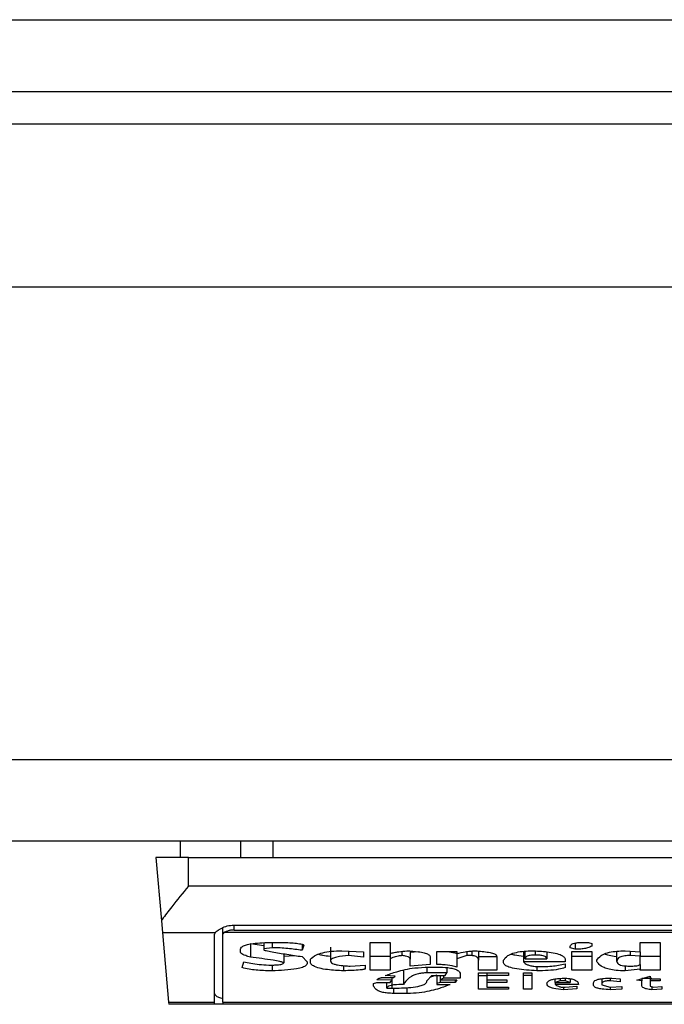
# Model space of a CAD drawing. Extents: x 0.4 to 10.6, y 0.4 to 8.1.
# Drawn here: x 8 to 8, y 6.1 to 6.1 of the extents above; entities that cross this region are included whole.
import ezdxf

# ---------------------------------------------------------------- set-up
doc = ezdxf.new("R2010")
doc.units = 0
doc.linetypes.add('SLD-SOLID', pattern=[0])
doc.layers.get('0').update_dxf_attribs({"linetype": 'CONTINUOUS'})

msp = doc.modelspace()

# ---------------------------------------------------------------- linework, layer by layer
at = {"color": 7, "linetype": 'SLD-SOLID'}
for p, q in [((7.967491883609745, 6.108258760146552), (8.749119180198328, 6.108258760146549)), ((7.967491883610401, 6.105371621039597), (8.749119180198328, 6.105371621039595)), ((8.723791096210139, 6.10405928508159), (7.992819967599901, 6.104059285081591)), ((8.740851463662894, 6.097497605291562), (7.973659862613681, 6.097497605291565)), ((8.74085146366355, 6.078468733900486), (7.973659862614338, 6.078468733900489)), ((8.740851463664207, 6.075187894005474), (7.973659862611713, 6.075187894005476)), ((8.00154700172075, 6.074531726026472), (8.00154700172075, 6.075187894005475)), ((8.003970348643469, 6.075187894005475), (8.003970348643378, 6.074531726026472)), ((8.005269913038221, 6.075187894005475), (8.005269913038221, 6.074531726026472)), ((8.000562749752133, 6.074531726028471), (8.000784875130616, 6.071992821334631)), ((8.001875085710138, 6.074531726026472), (8.000562749752133, 6.074531726027472)), ((8.001875085710138, 6.073389993743665), (8.001875085710138, 6.074531726026472)), ((8.001875085710138, 6.074531726026472), (8.034683484660269, 6.074531726026472)), ((8.001875085710138, 6.073389993743665), (8.034683484660269, 6.073389993743665)), ((8.000784875130766, 6.071992821332923), (8.00082687711479, 6.071512736458717)), ((8.003253038466044, 6.071450042455038), (8.003253038466044, 6.071708862703542)), ((8.003712356051345, 6.071815190593402), (8.032846214318406, 6.071815190593402)), ((8.000826877114815, 6.071512736458579), (8.00295043202535, 6.071512736458864)), ((8.000826877114815, 6.071512736458579), (8.001071432040414, 6.068717460867928)), ((8.002924954477853, 6.068717460867671), (8.002924954476871, 6.071450042455244)), ((8.003253038466699, 6.068717460867638), (8.003253038466044, 6.071450042455038)), ((8.033260339451669, 6.071512736458316), (8.003298230918588, 6.071512736458543)), ((8.003712356051345, 6.071615911612785), (8.032846214319061, 6.071615911612785)), ((8.004364829127507, 6.071075563950709), (8.004901202189666, 6.070999193476162)), ((8.004364829127507, 6.071075563950709), (8.004364829127274, 6.070525114414165)), ((8.00490120218914, 6.071108906505887), (8.004901202189838, 6.070863625413396)), ((8.00503529551302, 6.071117508626465), (8.005437575367225, 6.071117508626465)), ((8.005236435382372, 6.071117508626465), (8.005236435381951, 6.070905939233647)), ((8.006443274714075, 6.071040801732785), (8.006443274713869, 6.070800154537153)), ((8.006510321491211, 6.0710117239298), (8.006443274713869, 6.070800154537153)), ((8.007583067615531, 6.070927465287627), (8.00758306761565, 6.070377011803376)), ((8.009192187034285, 6.071117508626465), (8.009996746510662, 6.071117508626257)), ((8.009192187034285, 6.069996190932416), (8.009192187034285, 6.071117508626465)), ((8.009996746510662, 6.071117508626257), (8.009996744259205, 6.070673212273405)), ((8.017237783196531, 6.070905939233675), (8.01723778319603, 6.070948253199483)), ((8.017438923297972, 6.071090399619121), (8.017438923298018, 6.070842468503029)), ((8.01777415649098, 6.071117508626465), (8.01797529566462, 6.071117508626386)), ((8.01797529566462, 6.071117508626386), (8.018109389683563, 6.071075194806152)), ((8.018109389683563, 6.071075194806152), (8.018109389683042, 6.070969410109938)), ((8.020053741830873, 6.071117508626465), (8.02085830223376, 6.071117508626257)), ((8.020053741830857, 6.070736683806945), (8.020053741830873, 6.071117508626465)), ((8.02085830223376, 6.071117508626257), (8.02085830223376, 6.069996190932416)), ((8.00396254927313, 6.070736683806989), (8.0039625492731, 6.070842467605197)), ((8.005236435381951, 6.070905939233647), (8.004901202189838, 6.070863625413396)), ((8.004901202189838, 6.070863625413396), (8.004901202190453, 6.070821311447223)), ((8.00570576271167, 6.070661295890107), (8.005705761782316, 6.070292388111589)), ((8.005705762458682, 6.070560871940645), (8.006136669165679, 6.070593363401714)), ((8.006443274714108, 6.070546271324382), (8.00664441481414, 6.070334701931539)), ((8.00805239389912, 6.070778997627106), (8.008924000385992, 6.070736683806989)), ((8.008320583705945, 6.070765977835016), (8.008320583705967, 6.070588585389338)), ((8.008924000386015, 6.070525114414382), (8.008320583705967, 6.070588585389338)), ((8.008924000385992, 6.070736683806989), (8.008924000386015, 6.070525114414382)), ((8.009996746510662, 6.070546640468582), (8.009192187034285, 6.070546640468582)), ((8.009996746510662, 6.070673212824896), (8.009996746510662, 6.0704616435382)), ((8.010466072795277, 6.070757560542846), (8.010466072794879, 6.070588585144194)), ((8.011134519415787, 6.070742182747786), (8.01080130598704, 6.070715895895531)), ((8.010801305988354, 6.070715895895239), (8.010801305988354, 6.070440486628835)), ((8.011605865927987, 6.070525114414338), (8.011605865928008, 6.070228917235282)), ((8.011874052111713, 6.070228917235338), (8.011874052111713, 6.070757840717259)), ((8.011874052111713, 6.070757840717259), (8.012678611589402, 6.070757840717467)), ((8.012678611589402, 6.070757840717467), (8.0126786115895, 6.070673212930665)), ((8.012678611589402, 6.070673212930645), (8.012678611589402, 6.0704616435382)), ((8.013080891791141, 6.070588585144179), (8.012678611589402, 6.0704616435382)), ((8.013080891790755, 6.070749413884291), (8.013080891791141, 6.070588585144179)), ((8.01328203189124, 6.070588585144275), (8.013080891791141, 6.070588585144179)), ((8.01328203189124, 6.07077097867415), (8.01328203189124, 6.070588585144275)), ((8.01355021807628, 6.070764385482748), (8.013550218075952, 6.070398172661914)), ((8.01355021807628, 6.07054664046873), (8.014287731471292, 6.07054664046873)), ((8.014287731470636, 6.070546271323964), (8.014287731471292, 6.069996190932416)), ((8.01536047713123, 6.070757772297148), (8.015360476491376, 6.070334702812607)), ((8.015427524140584, 6.070461643538102), (8.015427524140584, 6.070763806080321)), ((8.016299130627461, 6.070735394330002), (8.016299130627461, 6.070461643538239)), ((8.017438923298018, 6.070842468503029), (8.017237783196531, 6.070905939233675)), ((8.01730482927838, 6.070757840717259), (8.018109389683236, 6.070757840717495)), ((8.01730482927838, 6.069996190932416), (8.01730482927838, 6.070757840717259)), ((8.018109389683891, 6.070546640468582), (8.01730482927838, 6.070546640468582)), ((8.018109389683236, 6.070757840717495), (8.018109389683891, 6.069996190932416)), ((8.019115089261312, 6.070355857045972), (8.01911508926132, 6.070761384142023)), ((8.019450322454206, 6.070778997627055), (8.020053741830857, 6.070736683806945)), ((8.019651461627474, 6.070764893063755), (8.019651461627479, 6.070588585144439)), ((8.020053741830862, 6.070567428235123), (8.019651461627479, 6.070588585144439)), ((8.020053741830862, 6.070736683806945), (8.020053741830862, 6.070567428235123)), ((8.02005374183, 6.070228917235915), (8.02005374182956, 6.070567428235134)), ((8.02085830223376, 6.070546640468582), (8.020053741830873, 6.070546640468582)), ((8.004029595933805, 6.070101975628623), (8.00409664253849, 6.070334701931659)), ((8.005102342058564, 6.070207760325068), (8.005303482043471, 6.070207760325051)), ((8.005236435381752, 6.070207760325057), (8.00523643538153, 6.06997503394943)), ((8.00664441481414, 6.070334701931539), (8.006644414814797, 6.070271231055382)), ((8.006778507906988, 6.070334701931332), (8.006778507070194, 6.070440485673665)), ((8.008119440909613, 6.070182712161795), (8.008119440909635, 6.069975033949439)), ((8.008387627092016, 6.070165446359007), (8.008991046932907, 6.070207760325068)), ((8.008991046932907, 6.070207760325068), (8.00899104693225, 6.070059661735455)), ((8.009996746510662, 6.0704616435382), (8.009996746510662, 6.069996190932416)), ((8.010801305987664, 6.070165446359077), (8.01080130598704, 6.070440486627832)), ((8.011605865928008, 6.070228917235282), (8.010801305987664, 6.070165446359077)), ((8.0115388189188, 6.070123132538888), (8.011874052111713, 6.070123132538888)), ((8.012678611589402, 6.0704616435382), (8.012678611589347, 6.07012313253887)), ((8.013550218075295, 6.069996190932208), (8.013550218075952, 6.070398172661914)), ((8.014555917654363, 6.070313545021706), (8.014555917654402, 6.070398172661915)), ((8.017036643094652, 6.070334701931539), (8.015360476491376, 6.070334702812607)), ((8.015427524140584, 6.070461643538102), (8.016299130627461, 6.070461643538239)), ((8.015896850425362, 6.070149709354019), (8.015896850425467, 6.069975033949436)), ((8.016030943517224, 6.070144289448722), (8.016165036608694, 6.070144289448722)), ((8.01703664309531, 6.070419329718095), (8.017036643094652, 6.070334701931539)), ((8.01703664309531, 6.070250074145171), (8.017036643094526, 6.070101975628481)), ((8.01831052885712, 6.070355858841357), (8.018310528857143, 6.070398172661912)), ((8.019450322454233, 6.070173969619014), (8.019450322454274, 6.069975033949245)), ((8.02005374183051, 6.070228917235915), (8.020053741830695, 6.070038504752651)), ((8.009996746510662, 6.069996190932416), (8.009192187034285, 6.069996190932416)), ((8.010197886148532, 6.069763464556294), (8.009795606410789, 6.069784621539645)), ((8.010130839603136, 6.069699993753166), (8.010197886148532, 6.069763464556294)), ((8.01053311934132, 6.069975403093752), (8.01053311934139, 6.06942495355727)), ((8.012276332315125, 6.069890406236446), (8.011471772836122, 6.069890406236195)), ((8.011471772836801, 6.069573052147121), (8.011672912011976, 6.069784621540909)), ((8.011874052111713, 6.069804162064112), (8.011611930591977, 6.069720477884904)), ((8.011672912011976, 6.069784621540909), (8.012209285304627, 6.069784621540909)), ((8.011874052111713, 6.069784621540909), (8.011874052111713, 6.069467267450682)), ((8.012008145204868, 6.069784621540909), (8.01200814520486, 6.0696153660401)), ((8.012142239221609, 6.069784621540909), (8.012142239221651, 6.069678836843387)), ((8.012209285304769, 6.069784621540909), (8.012276332313863, 6.069890406236446)), ((8.012276332315125, 6.070103567973286), (8.012276332315125, 6.069890406236446)), ((8.012812705607775, 6.069826935432532), (8.012812705607775, 6.069678836843314)), ((8.014287731471292, 6.069996190932416), (8.013550218075295, 6.069996190932208)), ((8.013550218074968, 6.069890406235967), (8.014757057754759, 6.069890406235967)), ((8.013550218074968, 6.069234541147761), (8.013550218074968, 6.069890406235967)), ((8.013550218074968, 6.069784990683953), (8.013885451268866, 6.069784990683953)), ((8.013885451268663, 6.069890406235967), (8.013885451268537, 6.06978462153964)), ((8.013885451268537, 6.06978462153964), (8.013885451267882, 6.069615366040089)), ((8.014757057754759, 6.069784621539577), (8.013885451268537, 6.06978462153964)), ((8.014757057754759, 6.069890406235967), (8.014757057754759, 6.069784621539577)), ((8.015360477131399, 6.069890406235967), (8.01569571032431, 6.069890406235967)), ((8.015360477131399, 6.069234541147761), (8.015360477131399, 6.069890406235967)), ((8.01569571032431, 6.069784990684298), (8.015360477131399, 6.069784990684298)), ((8.01569571032431, 6.069890406235967), (8.01569571032431, 6.069234541147761)), ((8.018109389683891, 6.069996190932416), (8.01730482927838, 6.069996190932416)), ((8.020053741830695, 6.070038504752651), (8.019450322454274, 6.069975033949245)), ((8.019919647811241, 6.069594209056829), (8.020456022030823, 6.069763464556302)), ((8.020053741830544, 6.069996190932208), (8.020053741830695, 6.070038504752651)), ((8.02085830223376, 6.069996190932416), (8.020053741830544, 6.069996190932208)), ((8.020456022030823, 6.069763464556302), (8.020456022030348, 6.069657679860192)), ((8.009326280124908, 6.069467267450638), (8.009460373216685, 6.069509581343649)), ((8.009326280124837, 6.069361482754045), (8.009326280124908, 6.069467267450638)), ((8.010063793055336, 6.069594209056891), (8.009460373216733, 6.069615366040078)), ((8.009460373216685, 6.069509581343649), (8.00999674651073, 6.069509581343659)), ((8.00966151331775, 6.069699993753149), (8.010130839603136, 6.069699993753166)), ((8.0098626534188, 6.069276855004192), (8.0098626534188, 6.069509581343656)), ((8.00999674651073, 6.069509581343659), (8.010063793055336, 6.069594209056891)), ((8.010063793055343, 6.069699993753164), (8.010063793055336, 6.069594209056891)), ((8.012008145204419, 6.069509581343659), (8.011874052111713, 6.069467267450682)), ((8.011874052111713, 6.069467267450682), (8.011874052111713, 6.069424953557271)), ((8.011874052111713, 6.069424953557271), (8.012410427196318, 6.069424954312938)), ((8.012142239221651, 6.069678836843387), (8.01200814520486, 6.0696153660401)), ((8.01200814520486, 6.0696153660401), (8.012678611589445, 6.06961536604009)), ((8.012008145204328, 6.0696153660401), (8.012008145204419, 6.069509581343659)), ((8.012611565508033, 6.06950958134364), (8.012008145204419, 6.069509581343659)), ((8.012812705607775, 6.069678836843314), (8.012142239221651, 6.069678836843387)), ((8.012678611589445, 6.06961536604009), (8.012611565508033, 6.06950958134364)), ((8.012611565508033, 6.06961536604009), (8.012611565508033, 6.06950958134364)), ((8.013885451267882, 6.069615366040089), (8.014690010745571, 6.069615366040089)), ((8.013885451268663, 6.069615366040089), (8.013885451268537, 6.069509581343659)), ((8.013885451268537, 6.069509581343659), (8.013885451267882, 6.069319168897673)), ((8.014690010745571, 6.069509581343639), (8.013885451268537, 6.069509581343659)), ((8.014690010745571, 6.069615366040089), (8.014690010745571, 6.069509581343639)), ((8.016634362722998, 6.069509581343958), (8.016634362722984, 6.069424954404947)), ((8.017573016387304, 6.069424953557271), (8.016634362722984, 6.069424954404947)), ((8.01663436382021, 6.069509581343958), (8.016634363819719, 6.069648355230482)), ((8.016835502994867, 6.069573052147176), (8.01663436382021, 6.069509581343958)), ((8.01663436382021, 6.069509581343958), (8.01723778319692, 6.069509581343958)), ((8.016835502994725, 6.069670423248729), (8.016835502994867, 6.069573052147176)), ((8.017036643094652, 6.069573052147176), (8.016835502994867, 6.069573052147176)), ((8.017036643094652, 6.069676972221621), (8.017036643094652, 6.069573052147176)), ((8.01723778319692, 6.069509581343958), (8.017036643094652, 6.069573052147176)), ((8.017036643094697, 6.069319168897682), (8.017505969380414, 6.069361482754045)), ((8.01723778319664, 6.069656235305173), (8.01723778319692, 6.069509581343958)), ((8.017505969380414, 6.069361482754045), (8.017505969380629, 6.069255698057674)), ((8.018176435763943, 6.069403796647686), (8.018176435764898, 6.069488423462463)), ((8.018511668958169, 6.069656282155297), (8.018511668958169, 6.069446110503956)), ((8.018511668958169, 6.069446110503956), (8.01851166895829, 6.069403796647533)), ((8.01851166895829, 6.069403796647533), (8.018846902151095, 6.069319168897676)), ((8.018846902151083, 6.06967630212207), (8.018846902151132, 6.06957305214687)), ((8.019249181426533, 6.069530738253414), (8.018846902151132, 6.06957305214687)), ((8.018846902151095, 6.069319168897676), (8.019316228435198, 6.06934032580733)), ((8.01891394916032, 6.069678836843395), (8.019249181426673, 6.069657679860192)), ((8.019249181426673, 6.069657679860192), (8.019249181426533, 6.069530738253414)), ((8.019316228435198, 6.06934032580733), (8.019316228434544, 6.06923454114778)), ((8.020120788839947, 6.06957305214686), (8.019919647811241, 6.069594209056829)), ((8.020120788839895, 6.069657680088856), (8.020120788839947, 6.06957305214686)), ((8.020120788840059, 6.069382639701102), (8.020120788839947, 6.06957305214686)), ((8.020456022030348, 6.069657679860192), (8.02085830223376, 6.069657679860192)), ((8.020456022031105, 6.069657679860192), (8.020456022031004, 6.069573052147079)), ((8.020456022031004, 6.069573052147079), (8.020456022030501, 6.069361482754141)), ((8.02085830223376, 6.069573052146866), (8.020456022031004, 6.069573052147079)), ((8.020456022030501, 6.069361482754141), (8.020590114197029, 6.069319168897674)), ((8.020523071414745, 6.069340324784258), (8.020523072126482, 6.0692133838664)), ((8.020590114197029, 6.069319168897674), (8.020925347389928, 6.069340325807301)), ((8.02085830223376, 6.069657679860192), (8.02085830223376, 6.069573052146866)), ((8.020925347389928, 6.069340325807301), (8.020925347389909, 6.069234541147797)), ((8.0098626534188, 6.069276855004192), (8.010063793055282, 6.069276855004163)), ((8.01066721289649, 6.06906528562965), (8.010130842884351, 6.06906528562964)), ((8.014757057754759, 6.069234541147761), (8.013550218074968, 6.069234541147761)), ((8.013885451267882, 6.069319168897673), (8.014757057754759, 6.069319168897673)), ((8.014757057754759, 6.069319168897673), (8.014757057754759, 6.069234541147761)), ((8.01569571032431, 6.069234541147761), (8.015360477131399, 6.069234541147761)), ((8.016902550002378, 6.069319168897673), (8.017036643094697, 6.069319168897682)), ((8.016969597011789, 6.069319168897677), (8.016969597011785, 6.069213384201173)), ((8.017505969380629, 6.069255698057674), (8.016969597011785, 6.069213384201173)), ((8.018846904774794, 6.069319169015951), (8.018846905399439, 6.069213384066838)), ((8.019316228434544, 6.06923454114778), (8.018846905399439, 6.069213384066838)), ((8.020925347389909, 6.069234541147797), (8.020523072126482, 6.0692133838664)), ((8.001071432040414, 6.068717460867928), (8.002924954477853, 6.068717460867671)), ((8.001071432040389, 6.068717460868226), (8.00107941508809, 6.068626214215449)), ((8.002924954477198, 6.068626214215449), (8.00107941508809, 6.068626214215449)), ((8.002924954477198, 6.068626214215449), (8.002924954477853, 6.068717460867671)), ((8.003253038466044, 6.068626214215449), (8.002924954476542, 6.068626214215449)), ((8.003253038466699, 6.068717460867638), (8.033305531903707, 6.068717460867638)), ((8.003253038466699, 6.068717460867638), (8.003253038466699, 6.068626214215449)), ((8.033305531903707, 6.068626214215448), (8.003253038466699, 6.068626214215449))]:
    msp.add_line(p, q, dxfattribs=at)
at = {"color": 8, "linetype": 'SLD-SOLID'}
for p, q in [((8.003712356051345, 6.071615911612785), (8.003712356051345, 6.071815190593402)), ((8.015829803416176, 6.070773547262037), (8.01582980341565, 6.070609742054311)), ((8.011471772836122, 6.070118966359104), (8.011471772836122, 6.069890406236195)), ((8.010063793055282, 6.069594209056825), (8.010063793055282, 6.069276855004163)), ((8.020126683872077, 6.069676082981853), (8.020523069039731, 6.069676082981853)), ((8.010130839603839, 6.069279551094178), (8.010130842884351, 6.06906528562964)), ((8.01066721289649, 6.069301117014453), (8.01066721289649, 6.06906528562965))]:
    msp.add_line(p, q, dxfattribs=at)
at = {"color": 7, "linetype": 'SLD-SOLID'}
for centre, major_axis, ratio, start_param, end_param in [((8.003712356051345, 6.071450042455244), (0.0007874015748043915, 0), 0.3155555555543273, 2.886514236646068, 3.141592653589793), ((8.003712356051345, 6.071450042455244), (0.0004593175853031539, 0), 0.315555555554404, 2.694272651190763, 3.141592655011509), ((8.003712356051345, 6.069060276185492), (0.0007874015748043915, 0), 0.3155555555565833, 3.141592653629159, 4.089562394969574)]:
    msp.add_ellipse(centre, major_axis=major_axis, ratio=ratio, start_param=start_param, end_param=end_param, dxfattribs=at)
for points, knots in [([(8.001875085710138, 6.073389993743665), (8.001872942739595, 6.073387369145864), (8.001643554198017, 6.073106426104785), (8.001256800041576, 6.072632909146852), (8.00091337340923, 6.072181474951745), (8.000796059700098, 6.072009241860425), (8.00078487513055, 6.071992821332914)], [0, 0, 0, 0, 0.005366969342270351, 0.5744928572052733, 0.9594325823730153, 1, 1, 1, 1]), ([(8.00295043202535, 6.071512736458864), (8.00298327657044, 6.071544793440724), (8.003033805471526, 6.07159411073409), (8.003182899896531, 6.07168470499267), (8.003364543610964, 6.071766485814766), (8.003567015983647, 6.071811728289338), (8.003685224915476, 6.071814544273062), (8.003712356051345, 6.071815190593402)], [0, 0, 0, 0, 0.2733500116531011, 0.4205287564298664, 0.67184455298214, 0.9246822563918811, 1, 1, 1, 1]), ([(8.003712356051345, 6.071615911612785), (8.003663870677247, 6.071613706439385), (8.003566999325187, 6.071609300613243), (8.003437133512858, 6.071577564197023), (8.003347833358102, 6.071542588541497), (8.003311313232718, 6.071520609747247), (8.003298230918588, 6.071512736458543)], [0, 0, 0, 0, 0.2749952386561909, 0.5494267307370719, 0.8385947204334886, 0.9999999999999999, 0.9999999999999999, 0.9999999999999999, 0.9999999999999999]), ([(8.0039625492731, 6.070842467605197), (8.003969836466004, 6.070871469185821), (8.003983332174979, 6.070925179427485), (8.004111272198116, 6.070995305828895), (8.004331621145802, 6.071055577301731), (8.004651007681186, 6.071097745895034), (8.004907955568841, 6.071110959928044), (8.00503529551302, 6.071117508626465)], [0, 0, 0, 0, 0.1843392561692064, 0.3413919442968872, 0.4981158269753286, 0.7512729014407968, 1, 1, 1, 1]), ([(8.005437575367225, 6.071117508626465), (8.005634010782243, 6.07111538225578), (8.005921167878908, 6.071112273842603), (8.006241547541714, 6.071083443508337), (8.006397332313833, 6.071057272113916), (8.006479840816398, 6.071034716462844), (8.006503351083003, 6.071016981928254), (8.006510321491211, 6.0710117239298)], [0, 0, 0, 0, 0.4979578073831942, 0.7279345133158326, 0.8396056182317984, 0.952445698133844, 1, 1, 1, 1]), ([(8.01723778319603, 6.070948253199483), (8.017244074461926, 6.070978436525413), (8.017253318584284, 6.071022786639152), (8.01735421965988, 6.07107339341486), (8.017473626303985, 6.071101579419392), (8.017620797564287, 6.071115658924518), (8.017725511019087, 6.071116921900761), (8.01777415649098, 6.071117508626465)], [0, 0, 0, 0, 0.3331564870815434, 0.4895261751196648, 0.6465518693919876, 0.8358028475360653, 1, 1, 1, 1]), ([(8.018109389683042, 6.070969410109938), (8.018058664257643, 6.070942437746263), (8.017973819780046, 6.070897323169353), (8.017768898698831, 6.070857390128552), (8.01759290756164, 6.070843929705083), (8.017481934949634, 6.070842876653266), (8.017438923298018, 6.070842468503029)], [0, 0, 0, 0, 0.3613704452446075, 0.6044362645271039, 0.846684246908203, 1, 1, 1, 1]), ([(8.004364829127274, 6.070525114414165), (8.00430019797849, 6.070544916738917), (8.004144577435365, 6.070592597286004), (8.003986622778859, 6.070665541769063), (8.003967936043038, 6.070720764821472), (8.00396254927313, 6.070736683806989)], [0, 0, 0, 0, 0.3357929963540942, 0.8085310171986653, 1, 1, 1, 1]), ([(8.005705761782316, 6.070292388111589), (8.005704282710136, 6.070295479989364), (8.00570043783675, 6.070303517378429), (8.005652826265043, 6.070324076580646), (8.00551448763146, 6.070357352208734), (8.005082798312447, 6.07043238458347), (8.004675251659288, 6.070485021566963), (8.004364829127274, 6.070525114414165)], [0, 0, 0, 0, 0.01961354755555402, 0.05098575172777126, 0.1545205411968237, 0.3560102326157181, 1, 1, 1, 1]), ([(8.004901202189936, 6.070821311447222), (8.004901808696976, 6.070820040393628), (8.0049037820254, 6.07081590489968), (8.00493317783427, 6.070803434288304), (8.005042219075213, 6.070775932653102), (8.005348078049144, 6.070717947318852), (8.005833495483651, 6.07063878963748), (8.006239884184327, 6.070577130605537), (8.006443274714108, 6.070546271324382)], [0, 0, 0, 0, 0.007035241832844192, 0.02288982946718226, 0.0818308145905841, 0.2437335225889666, 0.6215016824034101, 1, 1, 1, 1]), ([(8.006443274713869, 6.070800154537153), (8.00625512425219, 6.070826062860145), (8.005969936931018, 6.070865333160966), (8.005560753715868, 6.070899428914313), (8.005345293883613, 6.070903754023826), (8.005236435381951, 6.070905939233647)], [0, 0, 0, 0, 0.4896196328758898, 0.7421364276521535, 1, 1, 1, 1]), ([(8.006778507070194, 6.070440485673665), (8.006844180130933, 6.070500989886648), (8.006950891072933, 6.070599302063508), (8.007265366923768, 6.07070868587088), (8.007630643491563, 6.070769780657681), (8.00790774222072, 6.070775836396973), (8.00805239389912, 6.070778997627106)], [0, 0, 0, 0, 0.3401866147330901, 0.5527629397078979, 0.7665323416972141, 0.9999999999999999, 0.9999999999999999, 0.9999999999999999, 0.9999999999999999]), ([(8.007107664444696, 6.070644265121741), (8.007159725383147, 6.070629429556922), (8.007294306620109, 6.070591078564337), (8.007473309554731, 6.07057495173293), (8.00758306761561, 6.070565063348994)], [0, 0, 0, 0, 0.3868365280770758, 0.9999999999999999, 0.9999999999999999, 0.9999999999999999, 0.9999999999999999]), ([(8.008320583705967, 6.070588585389338), (8.008152002407764, 6.070572843612672), (8.007900552786754, 6.07054936376159), (8.007666266752114, 6.070478547670626), (8.007591389160023, 6.070423161225358), (8.00758549161628, 6.070390456167218), (8.007583067615561, 6.070377013776981)], [0, 0, 0, 0, 0.4723083576518706, 0.7044776543782599, 0.878534791881261, 1, 1, 1, 1]), ([(8.009996744259205, 6.070673212273405), (8.010049283443605, 6.070686997063521), (8.010154323929907, 6.070714556704463), (8.010378115584734, 6.070752598047585), (8.010556026828398, 6.070768844418116), (8.010667212895306, 6.070778997627118)], [0, 0, 0, 0, 0.2728955224843239, 0.5455942782335697, 1, 1, 1, 1]), ([(8.010466072794879, 6.070588585144194), (8.010415425576065, 6.070581642318554), (8.01027604568605, 6.070562535834586), (8.01011119975022, 6.070518297494247), (8.010028650556345, 6.070477435929998), (8.009996746510662, 6.0704616435382)], [0, 0, 0, 0, 0.2593605404706011, 0.713753774674744, 1, 1, 1, 1]), ([(8.010801305988426, 6.070440484653339), (8.010797271770532, 6.070460506422471), (8.010790308236889, 6.070495066346253), (8.010717936091568, 6.070539877175902), (8.010609034237087, 6.070571788184163), (8.01051495790406, 6.070582841489036), (8.010466072794879, 6.070588585144194)], [0, 0, 0, 0, 0.3083353587041086, 0.5322230231598172, 0.7569279344789804, 1, 1, 1, 1]), ([(8.010667212895306, 6.070778997627118), (8.010823960760474, 6.070770665897702), (8.011069708149611, 6.070757603514053), (8.011366797160196, 6.070705344362809), (8.011532404019803, 6.070643529442453), (8.01159852017711, 6.070579289028933), (8.011603763791099, 6.070540617588565), (8.011605865927987, 6.070525114414338)], [0, 0, 0, 0, 0.3384209323566854, 0.5305722056739091, 0.7245953738639228, 0.8895917539804301, 1, 1, 1, 1]), ([(8.012235747674476, 6.070757840717351), (8.012329775243568, 6.070745191252997), (8.01249126373161, 6.070723466317503), (8.012623408744325, 6.070688280679914), (8.012678611589436, 6.070673582075236)], [0, 0, 0, 0, 0.582255554139428, 1, 1, 1, 1]), ([(8.0126786115895, 6.070673212930665), (8.012787235857965, 6.070696559859696), (8.012952437404062, 6.070732067107082), (8.01320171068435, 6.070769837323229), (8.013343588260039, 6.070775898680618), (8.013416124984404, 6.070778997627073)], [0, 0, 0, 0, 0.4840946369343013, 0.736236787683391, 1, 1, 1, 1]), ([(8.013550218075952, 6.070398172661914), (8.01354803375653, 6.070420259481895), (8.013543653366003, 6.070464551949409), (8.013499134859952, 6.070520517038206), (8.013419766813676, 6.070561498676997), (8.013344576422295, 6.070580718468353), (8.01329422254182, 6.070587051838393), (8.01328203189124, 6.070588585144275)], [0, 0, 0, 0, 0.3024997146321109, 0.606626884019904, 0.7753281732220907, 0.9456070573029288, 1, 1, 1, 1]), ([(8.013416124984404, 6.070778997627073), (8.013604828048198, 6.070764821705657), (8.013881077086797, 6.070744069076718), (8.014153671906978, 6.070674848630953), (8.014270146653692, 6.070612259773056), (8.01428171975386, 6.070568830777823), (8.014287731470636, 6.070546271323964)], [0, 0, 0, 0, 0.4518085136942873, 0.6614183417584244, 0.8241217127909602, 1, 1, 1, 1]), ([(8.014555917654402, 6.070398172661915), (8.014597118804405, 6.07046253374044), (8.01466188067897, 6.070563699462616), (8.01491462430621, 6.070683929362511), (8.015207430426718, 6.070749809824833), (8.015507323455283, 6.070776035967651), (8.01568960152791, 6.070778149413129), (8.015762757333118, 6.070778997627088)], [0, 0, 0, 0, 0.3341194489990734, 0.5251844146387453, 0.71781756933143, 0.8867484024072115, 1, 1, 1, 1]), ([(8.01486702339748, 6.070649696405946), (8.014911641911848, 6.070637092898856), (8.015050955163908, 6.070597740724433), (8.01523522418292, 6.070580137807592), (8.015360476491384, 6.07056817266021)], [0, 0, 0, 0, 0.3202747312870259, 1, 1, 1, 1]), ([(8.01582980341565, 6.070609742054311), (8.015777969171294, 6.070608716990179), (8.01568962674257, 6.070606969947156), (8.015576801788317, 6.07058937594705), (8.015495233816868, 6.070562288392311), (8.015436229437281, 6.070518490717229), (8.015430791926034, 6.070482982774583), (8.015427524140584, 6.070461643538102)], [0, 0, 0, 0, 0.2130230696806759, 0.3630606674034733, 0.5134652173334704, 0.7076068054124321, 1, 1, 1, 1]), ([(8.015762757333118, 6.070778997627088), (8.01597685858449, 6.070766881308772), (8.016313821149273, 6.07074781208022), (8.016716517696702, 6.070672708467559), (8.016938689604254, 6.070585051296622), (8.017026794773757, 6.070495237874022), (8.017033839673744, 6.070440937721068), (8.01703664309531, 6.070419329718095)], [0, 0, 0, 0, 0.3346436891933027, 0.5266778922427355, 0.7203634963576514, 0.888722479158621, 1, 1, 1, 1]), ([(8.016299130627461, 6.070461643538239), (8.01629366570292, 6.070487085677522), (8.016285479474238, 6.070525196939397), (8.016199647182248, 6.070569522693702), (8.01609501773646, 6.07059500197956), (8.015965285155396, 6.070608005994764), (8.015873105731336, 6.070609187179546), (8.01582980341565, 6.070609742054311)], [0, 0, 0, 0, 0.3222005653081431, 0.48264298786377, 0.6437994301104215, 0.8326707973940732, 1, 1, 1, 1]), ([(8.018310528857143, 6.070398172661912), (8.018352304646537, 6.070463016327434), (8.0184174587504, 6.070564147412676), (8.018661434728594, 6.070685283048449), (8.01894375747915, 6.070751792571444), (8.019225649694272, 6.070776483777258), (8.019390225953265, 6.070778325210974), (8.019450322454206, 6.070778997627055)], [0, 0, 0, 0, 0.3471125179116646, 0.5413615247506363, 0.7375286620596877, 0.9041562306512465, 1, 1, 1, 1]), ([(8.01911508926131, 6.070540781127807), (8.019104500093558, 6.070541219567402), (8.018991858852699, 6.070545883425901), (8.018802909018804, 6.070581761390541), (8.018674932384041, 6.07062754808365), (8.018612937733845, 6.070649728148224)], [0, 0, 0, 0, 0.05078098430158322, 0.5401777758346923, 1, 1, 1, 1]), ([(8.019651461627479, 6.070588585144439), (8.019579633662303, 6.070586855121249), (8.019459927642608, 6.070583971924021), (8.019315407807678, 6.070556892519654), (8.019208708531927, 6.070516796731667), (8.019126856564373, 6.070448266354581), (8.019119550190926, 6.070390888983129), (8.019115089261312, 6.070355857045972)], [0, 0, 0, 0, 0.1995986121729312, 0.3326441914568803, 0.4654948556818923, 0.6736561792263505, 1, 1, 1, 1]), ([(8.00409664253849, 6.070334701931659), (8.004190697687353, 6.070315958936348), (8.004388204032605, 6.070276600532815), (8.004718120029654, 6.070224441970749), (8.004972182226506, 6.070213411433117), (8.005102342058564, 6.070207760325068)], [0, 0, 0, 0, 0.3071869017391203, 0.6450615729787932, 1, 1, 1, 1]), ([(8.006644414814797, 6.070271231055382), (8.006637108991084, 6.070242797749685), (8.006622443254969, 6.070185720632216), (8.006468946857925, 6.070108041246077), (8.006173901707376, 6.070039476912739), (8.005746630128895, 6.069994940877922), (8.005406474300097, 6.069981668577893), (8.00523643538153, 6.06997503394943)], [0, 0, 0, 0, 0.1482271075142798, 0.2975516149207583, 0.4578500743380394, 0.7289871898189798, 1, 1, 1, 1]), ([(8.005303482043471, 6.070207760325051), (8.005371212923427, 6.070209090263833), (8.005475443824077, 6.070211136903668), (8.005598030125615, 6.070232673996014), (8.005671166277905, 6.070259111369658), (8.00569389291329, 6.070280971677625), (8.005705761782316, 6.070292388111589)], [0, 0, 0, 0, 0.3744785122125427, 0.5762841502744143, 0.7787165658630588, 1, 1, 1, 1]), ([(8.008119440909635, 6.069975033949439), (8.007898188498904, 6.069985828794006), (8.007551074479279, 6.070002764392024), (8.007128581169844, 6.070074500863529), (8.006890697080737, 6.070160645582305), (8.006790305157825, 6.070253258994422), (8.00678204013266, 6.070310317027049), (8.006778507906988, 6.070334701931332)], [0, 0, 0, 0, 0.333826710846104, 0.5237273170364156, 0.7154870277427677, 0.8784076268210029, 1, 1, 1, 1]), ([(8.007583067615581, 6.070377013776981), (8.007590766558486, 6.070349322705248), (8.007603804334375, 6.070302429256133), (8.007723350990743, 6.070245680731624), (8.00790491484891, 6.070202012435901), (8.008136455193945, 6.070176416920279), (8.008313404900262, 6.070168688198993), (8.008387627092016, 6.070165446359007)], [0, 0, 0, 0, 0.2297364874698285, 0.3890472853086829, 0.5479662922892721, 0.8103928328992211, 1, 1, 1, 1]), ([(8.009795606410789, 6.069784621539645), (8.009942177961173, 6.069837407445318), (8.010276025311436, 6.069957638381634), (8.010864379069522, 6.070095643120446), (8.011348670393854, 6.07011538229641), (8.0115388189188, 6.070123132538888)], [0, 0, 0, 0, 0.3221977782251447, 0.7338728030017869, 1, 1, 1, 1]), ([(8.012678611589347, 6.07012313253887), (8.012614371745947, 6.070139602370793), (8.012445491302993, 6.07018289999363), (8.012165682786609, 6.070222842647372), (8.011950995857568, 6.070227314517953), (8.011874052111713, 6.070228917235338)], [0, 0, 0, 0, 0.2825803848623135, 0.7428769753936135, 1, 1, 1, 1]), ([(8.011874052111713, 6.070123132538888), (8.012021910855093, 6.070120235302263), (8.012251968006124, 6.070115727418665), (8.01252761650452, 6.070069031072358), (8.012699286492248, 6.07000723877344), (8.01279866139598, 6.06992298197224), (8.012807888237013, 6.069859880805256), (8.012812705607775, 6.069826935432532)], [0, 0, 0, 0, 0.2819206380799257, 0.4386474369413805, 0.595945225699579, 0.7890413794817831, 1, 1, 1, 1]), ([(8.015896850425467, 6.069975033949436), (8.015615001837089, 6.069991593036482), (8.01520053775186, 6.070015943510983), (8.014777491816213, 6.070112033842776), (8.014604165763412, 6.070199661716308), (8.014558840274356, 6.070267576647661), (8.014556426880024, 6.070305535675429), (8.014555917654363, 6.070313545021706)], [0, 0, 0, 0, 0.440593794255361, 0.6479021411627901, 0.8033743454703074, 0.9585120313496719, 1, 1, 1, 1]), ([(8.015360476491376, 6.070334702812607), (8.015398526250065, 6.070294657395737), (8.015454854894829, 6.070235374390033), (8.015642135437023, 6.070175878235738), (8.015825831761827, 6.070148337325215), (8.015961310401936, 6.070145663656895), (8.016030943517224, 6.070144289448722)], [0, 0, 0, 0, 0.404427386171675, 0.5987119854058436, 0.7937465672679204, 1, 1, 1, 1]), ([(8.016165036608694, 6.070144289448722), (8.016276227011584, 6.070148163125761), (8.016489546540226, 6.070155594800965), (8.016777385529599, 6.070198840519755), (8.01694958704235, 6.070232870414991), (8.01703664309531, 6.070250074145171)], [0, 0, 0, 0, 0.3499410886329947, 0.6713643096910058, 1, 1, 1, 1]), ([(8.019450322454274, 6.069975033949245), (8.019325683657481, 6.06997779766109), (8.019097349207218, 6.069982860696364), (8.018799658812815, 6.070031448635168), (8.018550176955335, 6.070114048884146), (8.018387190704145, 6.070226890195167), (8.018334725576304, 6.070315152567813), (8.01831052885712, 6.070355858841357)], [0, 0, 0, 0, 0.1972277154911203, 0.3613151213874323, 0.5251673900802043, 0.7810089902751838, 1, 1, 1, 1]), ([(8.019115089261312, 6.070355857045972), (8.019119709244174, 6.070326936174473), (8.019126936192926, 6.070281695821345), (8.019208005579952, 6.070224272909435), (8.019317822165762, 6.070189852035611), (8.019472475079267, 6.070168600867293), (8.019585281372603, 6.070166612701604), (8.0196514583474, 6.070165446358957)], [0, 0, 0, 0, 0.3022325787011468, 0.4727765063152267, 0.6449767308411279, 0.791728233938248, 1, 1, 1, 1]), ([(8.0196514583474, 6.070165446358957), (8.01972683937226, 6.070166454368757), (8.019841475784563, 6.070167987309272), (8.019969510876146, 6.070187549091094), (8.02002974849283, 6.070208070224658), (8.02004615951765, 6.07022232921734), (8.02005374183, 6.070228917235915)], [0, 0, 0, 0, 0.4567595975756841, 0.6946215131840887, 0.8589073444264244, 1, 1, 1, 1]), ([(8.00523643538153, 6.06997503394943), (8.005122269271157, 6.069976434544947), (8.00480391383736, 6.069980340145231), (8.004374187204341, 6.070020720884296), (8.004121154264311, 6.070080386141678), (8.004029595933805, 6.070101975628623)], [0, 0, 0, 0, 0.2629746036221964, 0.7333121338839845, 1, 1, 1, 1]), ([(8.00899104693225, 6.070059661735455), (8.008989883599956, 6.070056464076456), (8.00898756260204, 6.070050084334492), (8.008966289470926, 6.070039624315614), (8.008903039976943, 6.070023069932042), (8.008728532292293, 6.070002636718995), (8.008455596339445, 6.069986258893251), (8.008232029805162, 6.069978793531805), (8.008119440909635, 6.069975033949439)], [0, 0, 0, 0, 0.03321058901781674, 0.06625940680606046, 0.1249335787074648, 0.2937216086317382, 0.6443157099718977, 1, 1, 1, 1]), ([(8.011471772836122, 6.069890406236195), (8.011409841288362, 6.069888613554755), (8.01128603163406, 6.069885029738793), (8.011095900010684, 6.069851075180838), (8.010955714595037, 6.069802638084894), (8.01072749042498, 6.069685600010247), (8.0106133574564, 6.069557527825976), (8.010546301069255, 6.069446733205655), (8.01053311934139, 6.06942495355727)], [0, 0, 0, 0, 0.0951329481735983, 0.1901838053799184, 0.3328335170215406, 0.4207788681999552, 0.886138581900516, 1, 1, 1, 1]), ([(8.017036643094526, 6.070101975628481), (8.016952508427119, 6.070078294238324), (8.016758343670702, 6.070023642672055), (8.016351334992175, 6.069981672095436), (8.016049402498938, 6.069977262106365), (8.015896850425467, 6.069975033949436)], [0, 0, 0, 0, 0.2744735915371493, 0.6334261450831783, 1, 1, 1, 1]), ([(8.010130842884351, 6.06906528562964), (8.010046258051604, 6.069067163711544), (8.009890129317327, 6.06907063032064), (8.009685919879514, 6.069103915897184), (8.009511710760432, 6.069161275007814), (8.009382579020478, 6.069249784543302), (8.009345935773391, 6.06932248552773), (8.009326280124837, 6.069361482754045)], [0, 0, 0, 0, 0.1787248616443461, 0.3298946811851216, 0.4808008049867754, 0.7214985646986416, 1, 1, 1, 1]), ([(8.009460373216733, 6.069615366040078), (8.009474634801947, 6.069626589240986), (8.009500708020324, 6.069647107645061), (8.0095455831004, 6.069672882858923), (8.009587096278123, 6.069689299110425), (8.009622437379422, 6.069697217889052), (8.009645229815796, 6.069699760628442), (8.009657909451828, 6.06969994215797), (8.00966151331775, 6.069699993753149)], [0, 0, 0, 0, 0.3317476993704797, 0.6065055238676075, 0.8027729077934392, 0.8946443015561351, 0.9700553067804265, 1, 1, 1, 1]), ([(8.01053311934139, 6.06942495355727), (8.01040472562203, 6.069423096967163), (8.010226291589579, 6.069420516787531), (8.010021841543322, 6.069389136861901), (8.009922122280773, 6.069356813870224), (8.009869821976697, 6.069317191873743), (8.009865054681816, 6.069290366708282), (8.0098626534188, 6.069276855004192)], [0, 0, 0, 0, 0.402347608843843, 0.5591590200156725, 0.7173324556134918, 0.8576217462399436, 1, 1, 1, 1]), ([(8.010063786494259, 6.069276855004262), (8.010322479023062, 6.069280108261276), (8.010718149657226, 6.06928508412305), (8.011161566878457, 6.069350926874766), (8.011366901959708, 6.069423582338656), (8.011459156450407, 6.069497499376116), (8.01146767188825, 6.069548493765893), (8.011471772836801, 6.069573052147121)], [0, 0, 0, 0, 0.3949846013782222, 0.6041295758938031, 0.7393522565014351, 0.8744746887044119, 1, 1, 1, 1]), ([(8.012410427196318, 6.069424954312938), (8.012270724584251, 6.069369825249304), (8.01195402663101, 6.069244850767021), (8.011407730418364, 6.069112684016332), (8.010919997926392, 6.069067681989726), (8.010713101917254, 6.069065720649942), (8.01066721289649, 6.06906528562965)], [0, 0, 0, 0, 0.3159938827017036, 0.7163403347069732, 0.937084991030348, 1, 1, 1, 1]), ([(8.016299130627415, 6.069446108708076), (8.016307363090577, 6.069483780707958), (8.016320022409488, 6.069541710133342), (8.016451579703663, 6.069610231554334), (8.016621718806947, 6.069652059246076), (8.016848912545601, 6.069675555630656), (8.01701766641683, 6.069677728966949), (8.017103690104308, 6.069678836843175)], [0, 0, 0, 0, 0.2905551469585507, 0.446795836641863, 0.6035757976006632, 0.7979194702431925, 1, 1, 1, 1]), ([(8.016969597011785, 6.069213384201173), (8.016829176364471, 6.069226117361905), (8.016618788049131, 6.069245195099308), (8.016411195508974, 6.069307915351462), (8.016313191057026, 6.069372155455714), (8.01630409666052, 6.069419989001212), (8.016299130627406, 6.069446108708076)], [0, 0, 0, 0, 0.3849637089055047, 0.5767803220776676, 0.7688991311289805, 1, 1, 1, 1]), ([(8.016634362722984, 6.069424954404947), (8.016670864652315, 6.069398801976574), (8.016718303557282, 6.069364813565907), (8.016812770479424, 6.069332812199127), (8.016862170665965, 6.069322425790492), (8.01689225415825, 6.069319999333826), (8.016902550002378, 6.069319168897673)], [0, 0, 0, 0, 0.6125024033968999, 0.7960248632969602, 0.9301910764400847, 1, 1, 1, 1]), ([(8.017103690104308, 6.069678836843175), (8.017171651256064, 6.069669286182985), (8.01730781378072, 6.069650151104048), (8.017465042338225, 6.069592799268061), (8.017559608622843, 6.069515276703346), (8.017568358233799, 6.069456333813144), (8.017573016387304, 6.069424953557271)], [0, 0, 0, 0, 0.2158225674197791, 0.4324079992583319, 0.6978230596793121, 1, 1, 1, 1]), ([(8.018176435764898, 6.069488423462463), (8.018180837720294, 6.06951159502633), (8.018188529596395, 6.069552084486638), (8.018269433795657, 6.069605700874881), (8.018401354802569, 6.069645149209085), (8.01862212409139, 6.069674568519687), (8.01880204026991, 6.069677200029355), (8.01891394916032, 6.069678836843395)], [0, 0, 0, 0, 0.2069406270134157, 0.361603314816374, 0.5170075347907216, 0.6995759286152975, 0.9999999999999999, 0.9999999999999999, 0.9999999999999999, 0.9999999999999999]), ([(8.018846905399439, 6.069213384066838), (8.018734299144674, 6.069219806266965), (8.018557094522087, 6.069229912664269), (8.018345259818606, 6.069269421313551), (8.018228491910087, 6.069315564319581), (8.018181736030307, 6.06936314362891), (8.01817796412875, 6.069392074103188), (8.018176435765158, 6.069403796647618)], [0, 0, 0, 0, 0.3335115053425253, 0.5248356812524005, 0.7178068051916061, 0.8856561343643901, 1, 1, 1, 1]), ([(8.018846902151132, 6.06957305214687), (8.018804346749057, 6.069572238238591), (8.018731700908363, 6.069570848825067), (8.018638484771145, 6.069556589762398), (8.018570536635005, 6.069534312717909), (8.018519028800027, 6.069496570864435), (8.018514489820882, 6.069465450831117), (8.018511668958169, 6.069446110503956)], [0, 0, 0, 0, 0.2061202653634076, 0.3518655501000074, 0.4979910092117212, 0.68801389060906, 0.9999999999999999, 0.9999999999999999, 0.9999999999999999, 0.9999999999999999]), ([(8.020523072126482, 6.0692133838664), (8.02045021130102, 6.069223032757303), (8.020325047766745, 6.069239608046965), (8.02019491377941, 6.069283848978855), (8.0201298336471, 6.069331850742756), (8.020123792231175, 6.069365774868741), (8.02012078883865, 6.069382639701034)], [0, 0, 0, 0, 0.317856184257844, 0.546027349544559, 0.774314816007433, 1, 1, 1, 1])]:
    msp.add_open_spline(points, degree=3, knots=knots, dxfattribs=at)

doc.saveas('drawing.dxf')
